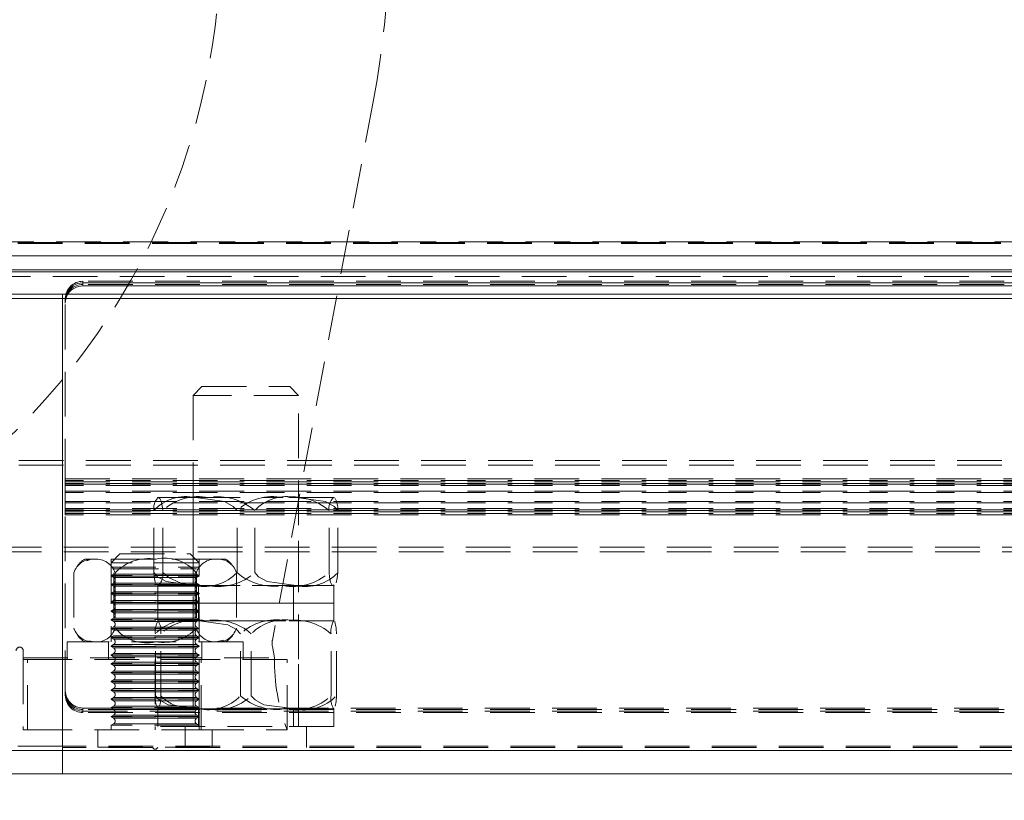
# Model space of a CAD drawing. Units: millimetres. Extents: x 63 to 4463, y 73 to 3111.
# Drawn here: x 1290 to 1346, y 2041 to 2085 of the extents above; entities that cross this region are included whole.
import ezdxf

# ---------------------------------------------------------------- set-up
doc = ezdxf.new("R2010")
doc.units = ezdxf.units.MM
doc.header["$LTSCALE"] = 2
doc.header["$PDSIZE"] = -1
doc.linetypes.add('HIDDEN', pattern=[1.905, 1.27, -0.635])
doc.layers.add('Dimensions', color=7, linetype='Continuous')
doc.styles.get("Standard").update_dxf_attribs({"font": 'romans.shx', "width": 0.8})
doc.dimstyles.new('SLDDIMSTYLE2', dxfattribs={"dimscale": 10, "dimtxt": 2.5, "dimasz": 3.302, "dimexe": 1, "dimexo": 1, "dimgap": 0.926042, "dimtad": 1, "dimdec": 0, "dimrnd": 1e-09, "dimzin": 12, "dimdsep": 46, "dimtxsty": 'Standard', "dimcen": 2, "dimadec": 0, "dimazin": 3, "dimtfac": 1, "dimtdec": 0, "dimtmove": 0, "dimatfit": 0, "dimfxl": 1, "dimfrac": 2, "dimtolj": 1, "dimtzin": 12, "dimarcsym": 0})

# ---------------------------------------------------------------- blocks, each defined once
blk = doc.blocks.new('*D4')
at = {"layer": 'Defpoints', "color": 0, "transparency": 16777216}
for p in [(1283.971, 2071.038), (1824.456, 2071.038), (1283.971, 1909.335)]:
    blk.add_point(p, dxfattribs=at)
at = {"layer": 'Dimensions', "color": 0, "lineweight": -2, "transparency": 16777216}
for p, q in [((1283.971, 2061.038), (1283.971, 1899.335)), ((1824.456, 2061.038), (1824.456, 1899.335)), ((1791.436, 1909.335), (1316.991, 1909.335))]:
    blk.add_line(p, q, dxfattribs=at)
at = {"layer": 'Dimensions', "color": 0, "transparency": 16777216}
for points in [[(1316.991, 1914.838), (1316.991, 1903.832), (1283.971, 1909.335)], [(1791.436, 1914.838), (1791.436, 1903.832), (1824.456, 1909.335)]]:
    blk.add_solid(points, dxfattribs=at)
at = {"layer": 'Dimensions', "color": 0, "transparency": 16777216, "insert": (1554.214, 1943.596), "char_height": 25, "attachment_point": 2}
blk.add_mtext('\\A1;540', dxfattribs=at)

msp = doc.modelspace()

# ---------------------------------------------------------------- linework, layer by layer
at = {"color": 7, "linetype": 'HIDDEN', "lineweight": 0}
for p, q in [((1310.336, 2080.788), (1304.567, 2050.004)), ((1852.714, 2072.588), (1255.714, 2072.588)), ((1852.714, 2072.538), (1255.714, 2072.538)), ((1824.414, 2072.638), (1284.014, 2072.638)), ((1824.214, 2070.921), (1284.214, 2070.921)), ((1824.214, 2070.66), (1284.214, 2070.66)), ((1814.794, 2070.387), (1293.794, 2070.387)), ((1293.794, 2070.387), (1293.794, 2070.213)), ((1814.794, 2070.213), (1293.794, 2070.213)), ((1292.637, 2043.984), (1292.637, 2069.662)), ((1292.637, 2069.662), (1292.637, 2069.401)), ((1292.637, 2043.986), (1292.637, 2069.401)), ((1292.794, 2069.316), (1292.794, 2069.402)), ((1292.794, 2069.142), (1292.794, 2069.316)), ((1292.794, 2058.9), (1292.794, 2069.142)), ((1300.561, 2064.401), (1300.061, 2063.901)), ((1300.561, 2064.401), (1305.561, 2064.401)), ((1306.061, 2063.901), (1305.561, 2064.401)), ((1306.061, 2063.901), (1300.061, 2063.901)), ((1300.061, 2063.901), (1300.061, 2045.101)), ((1306.061, 2045.101), (1306.061, 2063.901)), ((1826.101, 2060.205), (1282.326, 2060.205)), ((1826.101, 2059.945), (1282.326, 2059.945)), ((1292.794, 2059.16), (1815.794, 2059.16)), ((1815.794, 2059.074), (1292.794, 2059.074)), ((1292.794, 2058.986), (1815.794, 2058.986)), ((1815.794, 2058.9), (1292.794, 2058.9)), ((1292.794, 2058.9), (1292.794, 2058.784)), ((1292.794, 2058.87), (1815.794, 2058.87)), ((1815.794, 2058.784), (1292.794, 2058.784)), ((1292.794, 2058.385), (1292.794, 2058.784)), ((1292.794, 2058.471), (1815.794, 2058.471)), ((1815.794, 2058.385), (1292.794, 2058.385)), ((1292.794, 2058.385), (1292.794, 2057.11)), ((1292.794, 2057.885), (1815.794, 2057.885)), ((1815.794, 2057.799), (1292.794, 2057.799)), ((1300.192, 2058.101), (1298.061, 2058.101)), ((1300.061, 2058.101), (1300.061, 2053.101)), ((1300.192, 2058.101), (1305.172, 2058.101)), ((1308.042, 2058.101), (1305.172, 2058.101)), ((1306.061, 2053.101), (1306.061, 2058.101)), ((1308.042, 2058.101), (1308.08, 2058.082)), ((1308.061, 2058.101), (1308.042, 2058.101)), ((1292.794, 2057.486), (1815.794, 2057.486)), ((1815.794, 2057.4), (1292.794, 2057.4)), ((1292.794, 2057.37), (1815.794, 2057.37)), ((1815.794, 2057.284), (1292.794, 2057.284)), ((1292.794, 2057.197), (1815.794, 2057.197)), ((1815.794, 2057.11), (1292.794, 2057.11)), ((1292.794, 2046.868), (1292.794, 2057.11)), ((1297.827, 2053.841), (1297.827, 2057.362)), ((1298.333, 2053.841), (1298.333, 2057.362)), ((1302.556, 2053.841), (1302.556, 2057.362)), ((1303.566, 2053.841), (1303.566, 2057.362)), ((1307.789, 2053.841), (1307.789, 2057.362)), ((1308.294, 2053.841), (1308.294, 2057.362)), ((1821.027, 2055.281), (1287.401, 2055.281)), ((1821.027, 2055.021), (1287.401, 2055.021)), ((1295.902, 2054.901), (1295.402, 2054.401)), ((1295.902, 2054.901), (1299.902, 2054.901)), ((1300.402, 2054.401), (1299.902, 2054.901)), ((1294.456, 2054.601), (1293.902, 2054.601)), ((1297.937, 2054.601), (1294.456, 2054.601)), ((1295.402, 2054.601), (1295.402, 2049.901)), ((1295.408, 2054.401), (1295.402, 2054.401)), ((1300.402, 2054.401), (1295.408, 2054.401)), ((1301.384, 2054.601), (1297.937, 2054.601)), ((1300.402, 2049.901), (1300.402, 2054.601)), ((1300.402, 2054.138), (1300.402, 2054.401)), ((1301.902, 2054.601), (1301.384, 2054.601)), ((1293.284, 2053.824), (1293.284, 2050.679)), ((1295.402, 2054.138), (1300.402, 2054.138)), ((1295.541, 2053.745), (1295.402, 2053.665)), ((1295.541, 2054.058), (1300.263, 2054.058)), ((1300.263, 2053.745), (1295.541, 2053.745)), ((1295.547, 2054.058), (1300.258, 2054.058)), ((1295.547, 2053.745), (1300.258, 2053.745)), ((1295.558, 2053.824), (1295.558, 2050.679)), ((1295.628, 2053.824), (1295.628, 2050.679)), ((1300.176, 2053.824), (1300.176, 2050.679)), ((1300.246, 2053.824), (1300.246, 2050.679)), ((1300.402, 2053.665), (1300.263, 2053.745)), ((1302.5, 2053.888), (1302.462, 2053.982)), ((1302.521, 2053.824), (1302.521, 2050.679)), ((1295.408, 2053.665), (1295.402, 2053.665)), ((1295.402, 2053.665), (1295.402, 2053.638)), ((1295.402, 2053.638), (1300.402, 2053.638)), ((1295.402, 2053.638), (1295.541, 2053.558)), ((1295.541, 2053.245), (1295.402, 2053.165)), ((1295.408, 2053.165), (1295.402, 2053.165)), ((1295.402, 2053.165), (1295.402, 2053.138)), ((1300.402, 2053.665), (1295.408, 2053.665)), ((1300.402, 2053.165), (1295.408, 2053.165)), ((1300.263, 2053.558), (1295.541, 2053.558)), ((1300.263, 2053.245), (1295.541, 2053.245)), ((1295.547, 2053.558), (1300.258, 2053.558)), ((1295.547, 2053.245), (1300.258, 2053.245)), ((1300.263, 2053.558), (1300.402, 2053.638)), ((1300.402, 2053.165), (1300.263, 2053.245)), ((1300.402, 2053.638), (1300.402, 2053.665)), ((1300.402, 2053.138), (1300.402, 2053.165)), ((1295.402, 2053.138), (1300.402, 2053.138)), ((1295.402, 2053.138), (1295.541, 2053.058)), ((1295.541, 2052.745), (1295.402, 2052.665)), ((1295.408, 2052.665), (1295.402, 2052.665)), ((1295.402, 2052.665), (1295.402, 2052.638)), ((1295.402, 2052.638), (1300.402, 2052.638)), ((1295.402, 2052.638), (1295.541, 2052.558)), ((1300.402, 2052.665), (1295.408, 2052.665)), ((1300.263, 2053.058), (1295.541, 2053.058)), ((1300.263, 2052.745), (1295.541, 2052.745)), ((1295.547, 2053.058), (1300.258, 2053.058)), ((1295.547, 2052.745), (1300.258, 2052.745)), ((1305.966, 2053.101), (1298.061, 2053.101)), ((1300.192, 2053.101), (1298.061, 2053.101)), ((1298.061, 2053.101), (1298.061, 2052.101)), ((1300.192, 2053.101), (1305.172, 2053.101)), ((1300.263, 2053.058), (1300.402, 2053.138)), ((1300.402, 2052.665), (1300.263, 2052.745)), ((1300.263, 2052.558), (1300.402, 2052.638)), ((1300.361, 2053.101), (1300.361, 2052.101)), ((1300.402, 2052.638), (1300.402, 2052.665)), ((1308.042, 2053.101), (1305.172, 2053.101)), ((1305.761, 2052.101), (1305.761, 2053.101)), ((1308.061, 2053.101), (1305.966, 2053.101)), ((1308.08, 2053.139), (1308.042, 2053.101)), ((1308.061, 2053.101), (1308.042, 2053.101)), ((1308.061, 2052.101), (1308.061, 2053.101)), ((1295.541, 2052.245), (1295.402, 2052.165)), ((1295.408, 2052.165), (1295.402, 2052.165)), ((1295.402, 2052.165), (1295.402, 2052.138)), ((1295.402, 2052.138), (1300.402, 2052.138)), ((1295.402, 2052.138), (1295.541, 2052.058)), ((1300.402, 2052.165), (1295.408, 2052.165)), ((1300.263, 2052.558), (1295.541, 2052.558)), ((1300.263, 2052.245), (1295.541, 2052.245)), ((1300.263, 2052.058), (1295.541, 2052.058)), ((1295.547, 2052.558), (1300.258, 2052.558)), ((1295.547, 2052.245), (1300.258, 2052.245)), ((1295.547, 2052.058), (1300.258, 2052.058)), ((1303.514, 2052.101), (1298.061, 2052.101)), ((1305.966, 2052.101), (1298.061, 2052.101)), ((1298.061, 2052.101), (1298.061, 2051.101)), ((1300.402, 2052.165), (1300.263, 2052.245)), ((1300.263, 2052.058), (1300.402, 2052.138)), ((1300.361, 2052.101), (1300.361, 2051.101)), ((1300.402, 2052.138), (1300.402, 2052.165)), ((1308.061, 2052.101), (1303.514, 2052.101)), ((1305.761, 2051.101), (1305.761, 2052.101)), ((1308.061, 2052.101), (1305.966, 2052.101)), ((1308.061, 2051.101), (1308.061, 2052.101)), ((1295.541, 2051.745), (1295.402, 2051.665)), ((1295.408, 2051.665), (1295.402, 2051.665)), ((1295.402, 2051.665), (1295.402, 2051.638)), ((1295.402, 2051.638), (1300.402, 2051.638)), ((1295.402, 2051.638), (1295.541, 2051.558)), ((1300.402, 2051.665), (1295.408, 2051.665)), ((1300.263, 2051.745), (1295.541, 2051.745)), ((1300.263, 2051.558), (1295.541, 2051.558)), ((1295.547, 2051.745), (1300.258, 2051.745)), ((1295.547, 2051.558), (1300.258, 2051.558)), ((1300.402, 2051.665), (1300.263, 2051.745)), ((1300.263, 2051.558), (1300.402, 2051.638)), ((1300.402, 2051.638), (1300.402, 2051.665)), ((1295.541, 2051.245), (1295.402, 2051.165)), ((1295.408, 2051.165), (1295.402, 2051.165)), ((1295.402, 2051.165), (1295.402, 2051.138)), ((1295.402, 2051.138), (1300.402, 2051.138)), ((1295.402, 2051.138), (1295.541, 2051.058)), ((1300.402, 2051.165), (1295.408, 2051.165)), ((1300.263, 2051.245), (1295.541, 2051.245)), ((1300.263, 2051.058), (1295.541, 2051.058)), ((1295.547, 2051.245), (1300.258, 2051.245)), ((1295.547, 2051.058), (1300.258, 2051.058)), ((1303.514, 2051.101), (1298.061, 2051.101)), ((1300.336, 2051.101), (1298.061, 2051.101)), ((1300.061, 2051.101), (1300.061, 2046.101)), ((1300.402, 2051.165), (1300.263, 2051.245)), ((1300.263, 2051.058), (1300.402, 2051.138)), ((1300.336, 2051.101), (1305.329, 2051.101)), ((1300.402, 2051.138), (1300.402, 2051.165)), ((1308.061, 2051.101), (1303.514, 2051.101)), ((1308.054, 2051.101), (1305.329, 2051.101)), ((1306.061, 2046.101), (1306.061, 2051.101)), ((1308.054, 2051.101), (1308.068, 2051.09)), ((1308.061, 2051.101), (1308.054, 2051.101)), ((1293.305, 2050.615), (1293.32, 2050.575)), ((1295.541, 2050.745), (1295.402, 2050.665)), ((1295.408, 2050.665), (1295.402, 2050.665)), ((1295.402, 2050.665), (1295.402, 2050.638)), ((1295.402, 2050.638), (1300.402, 2050.638)), ((1295.402, 2050.638), (1295.541, 2050.558)), ((1300.402, 2050.665), (1295.408, 2050.665)), ((1300.263, 2050.745), (1295.541, 2050.745)), ((1300.263, 2050.558), (1295.541, 2050.558)), ((1295.547, 2050.745), (1300.258, 2050.745)), ((1295.547, 2050.558), (1300.258, 2050.558)), ((1297.916, 2046.841), (1297.916, 2050.362)), ((1298.22, 2046.841), (1298.22, 2050.362)), ((1300.402, 2050.665), (1300.263, 2050.745)), ((1300.402, 2050.638), (1300.402, 2050.665)), ((1302.757, 2046.841), (1302.757, 2050.362)), ((1303.365, 2046.841), (1303.365, 2050.362)), ((1307.902, 2046.841), (1307.902, 2050.362)), ((1308.206, 2046.841), (1308.206, 2050.362)), ((1302.902, 2049.901), (1292.902, 2049.901)), ((1292.902, 2049.901), (1292.902, 2048.901)), ((1294.421, 2049.901), (1294.129, 2049.964)), ((1295.252, 2049.901), (1295.252, 2048.901)), ((1295.541, 2050.245), (1295.402, 2050.165)), ((1295.408, 2050.165), (1295.402, 2050.165)), ((1295.402, 2050.165), (1295.402, 2050.138)), ((1295.402, 2050.138), (1300.402, 2050.138)), ((1295.402, 2050.138), (1295.541, 2050.058)), ((1300.402, 2050.165), (1295.408, 2050.165)), ((1300.263, 2050.245), (1295.541, 2050.245)), ((1300.263, 2050.058), (1295.541, 2050.058)), ((1295.547, 2050.245), (1300.258, 2050.245)), ((1295.547, 2050.058), (1300.258, 2050.058)), ((1300.402, 2050.165), (1300.263, 2050.245)), ((1300.263, 2050.058), (1300.402, 2050.138)), ((1300.402, 2050.138), (1300.402, 2050.165)), ((1300.552, 2048.901), (1300.552, 2049.901)), ((1301.349, 2049.901), (1301.787, 2049.993)), ((1302.902, 2048.901), (1302.902, 2049.901)), ((1290.402, 2049.401), (1290.402, 2049.001)), ((1295.541, 2049.745), (1295.402, 2049.665)), ((1295.408, 2049.665), (1295.402, 2049.665)), ((1295.402, 2049.665), (1295.402, 2049.638)), ((1295.402, 2049.638), (1300.402, 2049.638)), ((1295.402, 2049.638), (1295.541, 2049.558)), ((1295.541, 2049.245), (1295.402, 2049.165)), ((1300.402, 2049.665), (1295.408, 2049.665)), ((1300.263, 2049.745), (1295.541, 2049.745)), ((1300.263, 2049.558), (1295.541, 2049.558)), ((1300.263, 2049.245), (1295.541, 2049.245)), ((1295.547, 2049.745), (1300.258, 2049.745)), ((1295.547, 2049.558), (1300.258, 2049.558)), ((1295.547, 2049.245), (1300.258, 2049.245)), ((1300.402, 2049.665), (1300.263, 2049.745)), ((1300.263, 2049.558), (1300.402, 2049.638)), ((1300.402, 2049.165), (1300.263, 2049.245)), ((1300.402, 2049.638), (1300.402, 2049.665)), ((1304.566, 2049.646), (1304.679, 2049.001)), ((1290.402, 2049.001), (1304.679, 2049.001)), ((1290.402, 2048.901), (1290.402, 2049.001)), ((1290.402, 2048.901), (1290.402, 2044.901)), ((1290.652, 2048.901), (1290.402, 2048.901)), ((1290.652, 2044.901), (1290.652, 2048.901)), ((1290.652, 2048.901), (1300.402, 2048.901)), ((1295.408, 2049.165), (1295.402, 2049.165)), ((1295.402, 2049.165), (1295.402, 2049.138)), ((1295.402, 2049.138), (1300.402, 2049.138)), ((1295.402, 2049.138), (1295.541, 2049.058)), ((1295.541, 2048.745), (1295.402, 2048.665)), ((1300.402, 2049.165), (1295.408, 2049.165)), ((1300.263, 2049.058), (1295.541, 2049.058)), ((1300.263, 2048.745), (1295.541, 2048.745)), ((1295.547, 2049.058), (1300.258, 2049.058)), ((1295.547, 2048.745), (1300.258, 2048.745)), ((1297.902, 2048.901), (1297.902, 2044.901)), ((1300.263, 2049.058), (1300.402, 2049.138)), ((1300.402, 2048.665), (1300.263, 2048.745)), ((1300.402, 2049.138), (1300.402, 2049.165)), ((1300.402, 2048.901), (1300.402, 2044.901)), ((1305.402, 2048.901), (1300.402, 2048.901)), ((1300.402, 2048.901), (1300.402, 2048.665)), ((1300.527, 2044.901), (1300.527, 2048.901)), ((1305.402, 2044.901), (1305.402, 2048.901)), ((1295.408, 2048.665), (1295.402, 2048.665)), ((1295.402, 2048.665), (1295.402, 2048.638)), ((1295.402, 2048.638), (1300.402, 2048.638)), ((1295.402, 2048.638), (1295.541, 2048.558)), ((1295.541, 2048.245), (1295.402, 2048.165)), ((1295.408, 2048.165), (1295.402, 2048.165)), ((1295.402, 2048.165), (1295.402, 2048.138)), ((1295.402, 2048.138), (1300.402, 2048.138)), ((1295.402, 2048.138), (1295.541, 2048.058)), ((1300.402, 2048.665), (1295.408, 2048.665)), ((1300.402, 2048.165), (1295.408, 2048.165)), ((1300.263, 2048.558), (1295.541, 2048.558)), ((1300.263, 2048.245), (1295.541, 2048.245)), ((1295.547, 2048.558), (1300.258, 2048.558)), ((1295.547, 2048.245), (1300.258, 2048.245)), ((1300.263, 2048.558), (1300.402, 2048.638)), ((1300.402, 2048.165), (1300.263, 2048.245)), ((1300.263, 2048.058), (1300.402, 2048.138)), ((1300.402, 2048.638), (1300.402, 2048.665)), ((1300.402, 2048.638), (1300.402, 2048.165)), ((1300.402, 2048.138), (1300.402, 2048.165)), ((1300.402, 2048.138), (1300.402, 2047.665)), ((1295.541, 2047.745), (1295.402, 2047.665)), ((1295.408, 2047.665), (1295.402, 2047.665)), ((1295.402, 2047.665), (1295.402, 2047.638)), ((1295.402, 2047.638), (1300.402, 2047.638)), ((1295.402, 2047.638), (1295.541, 2047.558)), ((1300.402, 2047.665), (1295.408, 2047.665)), ((1300.263, 2048.058), (1295.541, 2048.058)), ((1300.263, 2047.745), (1295.541, 2047.745)), ((1300.263, 2047.558), (1295.541, 2047.558)), ((1295.547, 2048.058), (1300.258, 2048.058)), ((1295.547, 2047.745), (1300.258, 2047.745)), ((1295.547, 2047.558), (1300.258, 2047.558)), ((1300.402, 2047.665), (1300.263, 2047.745)), ((1300.263, 2047.558), (1300.402, 2047.638)), ((1300.402, 2047.638), (1300.402, 2047.665)), ((1300.402, 2047.638), (1300.402, 2047.165)), ((1295.541, 2047.245), (1295.402, 2047.165)), ((1295.408, 2047.165), (1295.402, 2047.165)), ((1295.402, 2047.165), (1295.402, 2047.138)), ((1295.402, 2047.138), (1300.402, 2047.138)), ((1295.402, 2047.138), (1295.541, 2047.058)), ((1300.402, 2047.165), (1295.408, 2047.165)), ((1300.263, 2047.245), (1295.541, 2047.245)), ((1300.263, 2047.058), (1295.541, 2047.058)), ((1295.547, 2047.245), (1300.258, 2047.245)), ((1295.547, 2047.058), (1300.258, 2047.058)), ((1300.402, 2047.165), (1300.263, 2047.245)), ((1300.263, 2047.058), (1300.402, 2047.138)), ((1300.402, 2047.138), (1300.402, 2047.165)), ((1300.402, 2047.138), (1300.402, 2046.665)), ((1295.541, 2046.745), (1295.402, 2046.665)), ((1295.408, 2046.665), (1295.402, 2046.665)), ((1295.402, 2046.665), (1295.402, 2046.638)), ((1295.402, 2046.638), (1300.402, 2046.638)), ((1295.402, 2046.638), (1295.541, 2046.558)), ((1300.402, 2046.665), (1295.408, 2046.665)), ((1300.263, 2046.745), (1295.541, 2046.745)), ((1300.263, 2046.558), (1295.541, 2046.558)), ((1295.547, 2046.745), (1300.258, 2046.745)), ((1295.547, 2046.558), (1300.258, 2046.558)), ((1300.402, 2046.665), (1300.263, 2046.745)), ((1300.263, 2046.558), (1300.402, 2046.638)), ((1300.402, 2046.638), (1300.402, 2046.665)), ((1300.402, 2046.638), (1300.402, 2046.165)), ((1293.794, 2046.143), (1814.794, 2046.143)), ((1293.794, 2045.97), (1293.794, 2046.143)), ((1293.794, 2045.884), (1293.794, 2046.057)), ((1814.794, 2046.057), (1293.794, 2046.057)), ((1293.794, 2045.97), (1814.794, 2045.97)), ((1814.794, 2045.884), (1293.794, 2045.884)), ((1295.541, 2046.245), (1295.402, 2046.165)), ((1295.408, 2046.165), (1295.402, 2046.165)), ((1295.402, 2046.165), (1295.402, 2046.138)), ((1295.402, 2046.138), (1300.402, 2046.138)), ((1295.402, 2046.138), (1295.541, 2046.058)), ((1300.402, 2046.165), (1295.408, 2046.165)), ((1300.263, 2046.245), (1295.541, 2046.245)), ((1300.263, 2046.058), (1295.541, 2046.058)), ((1295.547, 2046.245), (1300.258, 2046.245)), ((1295.547, 2046.058), (1300.258, 2046.058)), ((1304.564, 2046.101), (1298.061, 2046.101)), ((1300.336, 2046.101), (1298.061, 2046.101)), ((1298.061, 2046.101), (1298.061, 2045.101)), ((1300.792, 2046.101), (1300.077, 2046.136)), ((1300.402, 2046.165), (1300.263, 2046.245)), ((1300.263, 2046.058), (1300.402, 2046.138)), ((1300.336, 2046.101), (1305.329, 2046.101)), ((1300.361, 2046.101), (1300.361, 2045.101)), ((1300.402, 2046.138), (1300.402, 2046.165)), ((1300.402, 2046.138), (1300.402, 2045.665)), ((1308.061, 2046.101), (1304.564, 2046.101)), ((1308.054, 2046.101), (1305.329, 2046.101)), ((1305.761, 2045.101), (1305.761, 2046.101)), ((1308.068, 2046.124), (1308.054, 2046.101)), ((1308.061, 2046.101), (1308.054, 2046.101)), ((1308.061, 2045.101), (1308.061, 2046.101)), ((1295.541, 2045.745), (1295.402, 2045.665)), ((1295.408, 2045.665), (1295.402, 2045.665)), ((1295.402, 2045.665), (1295.402, 2045.638)), ((1295.402, 2045.638), (1300.402, 2045.638)), ((1295.402, 2045.638), (1295.541, 2045.558)), ((1300.402, 2045.665), (1295.408, 2045.665)), ((1300.263, 2045.745), (1295.541, 2045.745)), ((1300.263, 2045.558), (1295.541, 2045.558)), ((1295.547, 2045.745), (1300.258, 2045.745)), ((1295.547, 2045.558), (1300.258, 2045.558)), ((1300.402, 2045.665), (1300.263, 2045.745)), ((1300.263, 2045.558), (1300.402, 2045.638)), ((1300.402, 2045.638), (1300.402, 2045.665)), ((1300.402, 2045.638), (1300.402, 2045.165)), ((1290.402, 2044.901), (1290.652, 2044.901)), ((1290.652, 2044.901), (1300.402, 2044.901)), ((1294.652, 2044.901), (1294.652, 2043.921)), ((1295.541, 2045.245), (1295.402, 2045.165)), ((1295.408, 2045.165), (1295.402, 2045.165)), ((1295.402, 2045.165), (1295.402, 2044.901)), ((1300.402, 2045.165), (1295.408, 2045.165)), ((1300.263, 2045.245), (1295.541, 2045.245)), ((1295.547, 2045.245), (1300.258, 2045.245)), ((1304.564, 2045.101), (1298.061, 2045.101)), ((1299.611, 2045.101), (1299.611, 2043.901)), ((1300.402, 2045.165), (1300.263, 2045.245)), ((1300.402, 2044.901), (1300.402, 2045.165)), ((1300.402, 2044.901), (1305.402, 2044.901)), ((1301.152, 2043.921), (1301.152, 2044.901)), ((1308.061, 2045.101), (1304.564, 2045.101)), ((1306.511, 2043.901), (1306.511, 2045.101)), ((1292.637, 2043.984), (1282.018, 2043.984)), ((1292.637, 2043.724), (1292.637, 2043.984)), ((1815.952, 2043.984), (1292.637, 2043.984)), ((1815.952, 2043.901), (1292.637, 2043.901)), ((1815.952, 2043.724), (1292.637, 2043.724)), ((1294.653, 2043.921), (1301.115, 2043.921)), ((1294.654, 2043.921), (1301.123, 2043.921)), ((1297.752, 2043.901), (1297.852, 2043.801)), ((1297.852, 2043.801), (1297.906, 2043.801)), ((1297.906, 2043.801), (1297.952, 2043.801)), ((1297.952, 2043.801), (1298.052, 2043.901))]:
    msp.add_line(p, q, dxfattribs=at)
at = {"color": 7, "linetype": 'Continuous', "lineweight": 15}
for p, q in [((1852.714, 2071.838), (1255.714, 2071.838)), ((1852.714, 2071.038), (1255.714, 2071.038)), ((1824.214, 2070.921), (1284.214, 2070.921)), ((1293.794, 2070.3), (1293.794, 2070.127)), ((1293.794, 2070.3), (1814.794, 2070.3)), ((1293.794, 2070.127), (1814.794, 2070.127)), ((1292.637, 2069.401), (1277.374, 2069.401)), ((1292.637, 2069.662), (1278.545, 2069.662)), ((1292.637, 2069.662), (1292.637, 2069.401)), ((1815.952, 2069.662), (1292.637, 2069.662)), ((1292.637, 2043.724), (1292.637, 2069.401)), ((1815.952, 2069.401), (1292.637, 2069.401)), ((1292.637, 2043.724), (1280.887, 2043.724)), ((1815.952, 2043.724), (1292.637, 2043.724)), ((1292.637, 2042.401), (1292.637, 2043.724)), ((1292.637, 2042.401), (1277.637, 2042.401)), ((1815.952, 2042.401), (1292.637, 2042.401))]:
    msp.add_line(p, q, dxfattribs=at)
at = {"color": 7, "linetype": 'HIDDEN', "lineweight": 0, "flags": 128}
for points in [[(1292.794, 2069.316), (1292.813, 2069.508), (1292.858, 2069.662)], [(1298.08, 2058.101), (1298.172, 2058.056), (1298.249, 2057.904), (1298.306, 2057.626), (1298.333, 2057.362)], [(1302.556, 2057.362), (1302.34, 2057.598), (1301.848, 2057.876), (1300.192, 2058.101)], [(1308.294, 2057.362), (1308.078, 2057.598), (1307.587, 2057.876), (1305.93, 2058.101)], [(1294.017, 2054.51), (1294.273, 2054.595), (1294.421, 2054.601)], [(1297.827, 2053.841), (1298.043, 2053.605), (1298.535, 2053.327), (1300.192, 2053.101)], [(1298.042, 2053.12), (1297.988, 2053.146), (1297.911, 2053.299), (1297.854, 2053.577), (1297.827, 2053.841)], [(1303.566, 2053.841), (1303.782, 2053.605), (1304.274, 2053.327), (1305.93, 2053.101)], [(1308.042, 2053.101), (1307.95, 2053.146), (1307.873, 2053.299), (1307.816, 2053.577), (1307.789, 2053.841)], [(1308.294, 2053.841), (1308.259, 2053.522), (1308.192, 2053.248)], [(1302.757, 2050.362), (1302.536, 2050.598), (1302.032, 2050.876), (1300.336, 2051.101)], [(1297.916, 2046.841), (1298.137, 2046.605), (1298.64, 2046.327), (1300.336, 2046.101)], [(1303.365, 2046.841), (1303.586, 2046.605), (1304.089, 2046.327), (1305.786, 2046.101)], [(1308.206, 2046.841), (1308.185, 2046.522), (1308.145, 2046.248)]]:
    msp.add_lwpolyline(points, dxfattribs=at)
at = {"color": 7, "linetype": 'HIDDEN', "lineweight": 0}
for centre, radius, start, end in [((1262.46, 2089.761), 48.71, 349.3859, 66.4058), ((1262.46, 2089.761), 39.16, 311.1224, 63.0835), ((1293.787, 2069.394), 0.992, 89.5636, 179.5589), ((1293.787, 2069.221), 0.992, 89.5627, 179.5581), ((1293.768, 2069.141), 0.974, 147.7034, 179.9672), ((1298.69, 2057.482), 0.871, 138.0939, 187.97), ((1299.669, 2055.624), 2.532, 78.0933, 136.658), ((1298.516, 2056.851), 1.33, 110, 111.1607), ((1300.366, 2055.166), 2.993, 78.768, 132.8033), ((1301.462, 2054.917), 3.226, 49.2857, 99.143), ((1304.589, 2055.166), 2.993, 78.7676, 132.8038), ((1305.408, 2055.623), 2.532, 78.0944, 136.6566), ((1305.685, 2054.916), 3.226, 49.2863, 99.1424), ((1308.648, 2057.481), 0.867, 134.3416, 187.9431), ((1307.606, 2056.851), 1.33, 68.8718, 70), ((1306.826, 2057.387), 1.468, 358.9927, 27.1017), ((1294.347, 2053.493), 1.113, 84.381, 162.721), ((1294.581, 2053.426), 1.357, 120, 144.2503), ((1294.538, 2053.454), 1.151, 18.7731, 94.1262), ((1297.514, 2052.04), 2.596, 80.6179, 136.5898), ((1298.454, 2052.318), 2.341, 40.0363, 102.7565), ((1301.311, 2053.487), 1.116, 86.2637, 162.4484), ((1301.478, 2053.52), 1.086, 16.2814, 95.0078), ((1301.224, 2053.426), 1.357, 40.7226, 60), ((1297.474, 2053.721), 0.867, 314.3452, 7.9421), ((1300.437, 2056.286), 3.226, 229.2861, 279.1438), ((1300.714, 2055.579), 2.532, 258.0926, 316.657), ((1301.532, 2056.037), 2.993, 258.7687, 312.8014), ((1304.66, 2056.286), 3.226, 229.2853, 279.1444), ((1305.755, 2056.037), 2.993, 258.7687, 312.8014), ((1306.453, 2055.579), 2.532, 258.0911, 316.6589), ((1295.451, 2053.401), 0.18, 300, 60), ((1300.353, 2053.401), 0.18, 120, 240), ((1295.451, 2052.901), 0.18, 300, 60), ((1298.516, 2054.351), 1.33, 248.8718, 250), ((1300.353, 2052.901), 0.18, 120, 240), ((1307.606, 2054.351), 1.33, 290, 291.1607), ((1295.451, 2052.401), 0.18, 300, 60), ((1295.451, 2051.901), 0.18, 300, 60), ((1300.353, 2052.401), 0.18, 120, 240), ((1300.353, 2051.901), 0.18, 120, 240), ((1295.451, 2051.401), 0.18, 300, 60), ((1300.353, 2051.401), 0.18, 120, 240), ((1295.451, 2050.901), 0.18, 300, 60), ((1299.154, 2050.495), 1.246, 152.0411, 186.1458), ((1299.798, 2048.534), 2.624, 78.1547, 135.8335), ((1298.516, 2049.851), 1.33, 110, 110.5129), ((1297.146, 2050.526), 1.087, 351.2865, 31.9435), ((1300.222, 2048.244), 2.914, 78.6999, 133.3857), ((1300.353, 2050.901), 0.18, 120, 240), ((1301.295, 2048.004), 3.138, 48.7079, 99.2064), ((1304.758, 2048.244), 2.914, 78.7009, 133.3847), ((1305.247, 2048.534), 2.624, 78.1547, 135.8339), ((1305.831, 2048.004), 3.138, 48.708, 99.2063), ((1309.127, 2050.495), 1.232, 150.5368, 186.231), ((1307.606, 2049.851), 1.33, 69.4981, 70), ((1305.92, 2050.397), 2.286, 359.1148, 16.764), ((1294.373, 2051.049), 1.151, 198.7763, 274.1197), ((1294.565, 2051.009), 1.113, 264.3826, 342.7201), ((1297.42, 2052.185), 2.341, 220.034, 282.7571), ((1298.361, 2052.462), 2.595, 260.6037, 316.6048), ((1300.353, 2050.401), 0.18, 120, 240), ((1301.289, 2050.983), 1.086, 196.2794, 275.0064), ((1301.456, 2051.015), 1.116, 266.2679, 342.4449), ((1294.581, 2051.076), 1.357, 215.5275, 240), ((1295.451, 2049.901), 0.18, 300, 60), ((1300.353, 2049.901), 0.18, 120, 240), ((1301.224, 2051.076), 1.357, 300, 323.9167), ((1305.55, 2049.82), 1, 169.3859, 190), ((1290.202, 2049.401), 0.2, 0, 180), ((1295.451, 2049.401), 0.18, 300, 60), ((1300.353, 2049.401), 0.18, 120, 240), ((1295.451, 2048.901), 0.18, 300, 60), ((1300.353, 2048.901), 0.18, 120, 240), ((1316.013, 2048.886), 11.335, 179.4175, 200.5822), ((1295.451, 2048.401), 0.18, 300, 60), ((1300.353, 2048.401), 0.18, 120, 240), ((1295.451, 2047.901), 0.18, 300, 60), ((1295.451, 2047.401), 0.18, 300, 60), ((1300.353, 2047.901), 0.18, 120, 240), ((1300.353, 2047.401), 0.18, 120, 240), ((1293.787, 2047.136), 0.992, 180.4419, 270.4373), ((1293.787, 2047.05), 0.992, 180.4419, 270.4373), ((1295.451, 2046.901), 0.18, 300, 60), ((1300.353, 2046.901), 0.18, 120, 240), ((1293.787, 2046.962), 0.992, 180.4411, 270.4364), ((1293.787, 2046.876), 0.992, 180.4411, 270.4364), ((1295.451, 2046.401), 0.18, 300, 60), ((1299.063, 2046.681), 1.158, 172.0781, 209.4071), ((1296.995, 2046.707), 1.232, 330.5429, 6.2262), ((1299.64, 2048.102), 1.899, 221.6094, 267.5579), ((1300.353, 2046.401), 0.18, 120, 240), ((1300.875, 2048.669), 2.623, 258.1511, 315.8362), ((1301.363, 2048.959), 2.914, 258.7021, 313.3823), ((1304.827, 2049.199), 3.138, 228.7078, 279.2077), ((1305.9, 2048.959), 2.914, 258.7016, 313.3828), ((1306.324, 2048.669), 2.623, 258.1519, 315.8352), ((1308.976, 2046.676), 1.087, 171.2857, 211.9474), ((1295.451, 2045.901), 0.18, 300, 60), ((1298.516, 2047.351), 1.33, 249.4981, 250), ((1300.353, 2045.901), 0.18, 120, 240), ((1307.606, 2047.351), 1.33, 290, 290.5129), ((1295.451, 2045.401), 0.18, 300, 60), ((1300.353, 2045.401), 0.18, 120, 240), ((1294.672, 2043.921), 0.02, 180, 270), ((1301.132, 2043.921), 0.02, 270, 0)]:
    msp.add_arc(centre, radius, start, end, dxfattribs=at)
at = {"color": 7, "linetype": 'Continuous', "lineweight": 15}
for centre, radius, start, end in [((1293.79, 2069.301), 1, 89.7658, 158.8329), ((1293.791, 2069.124), 1.002, 89.8163, 147.5783)]:
    msp.add_arc(centre, radius, start, end, dxfattribs=at)

# ---------------------------------------------------------------- dimensions: what is measured, and where the dimension line sits
at = {"layer": 'Dimensions'}
dim = msp.add_linear_dim(base=(1283.971, 1909.335), p1=(1824.456, 2071.038), p2=(1283.971, 2071.038), dimstyle='SLDDIMSTYLE2', dxfattribs=at)
dim.commit()
dim.dimension.update_dxf_attribs({"geometry": '*D4', "text_midpoint": (1554.214, 1909.335), "dimtype": 160})

doc.saveas('drawing.dxf')
